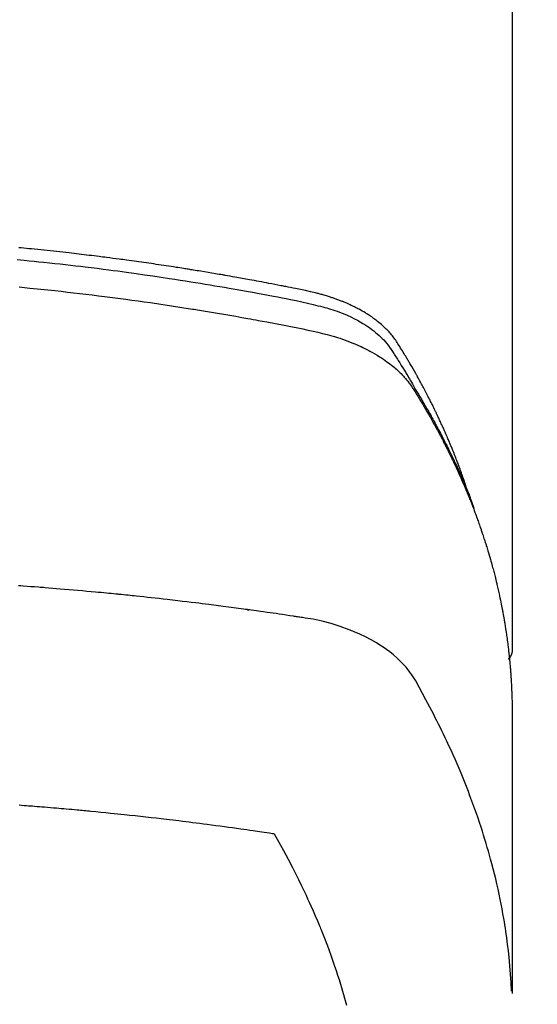
# Model space of a CAD drawing. Units: millimetres. Extents: x -109 to 26472, y -120 to 8847.
# Drawn here: x 15980 to 15996, y 6669 to 6699 of the extents above; entities that cross this region are included whole.
import ezdxf

# ---------------------------------------------------------------- set-up
doc = ezdxf.new("R2010")
doc.units = ezdxf.units.MM
doc.layers.get('DEFPOINTS').update_dxf_attribs({"color": 146})
doc.layers.add('150-機器', color=8, linetype='Continuous')
doc.layers.add('160-文字', color=254, linetype='Continuous')
doc.styles.add('KH001', font='txt')
doc.dimstyles.new('KH1xx015', dxfattribs={"dimscale": 10, "dimtxt": 3.8, "dimasz": 0.8, "dimexe": 0.3, "dimexo": 1.2, "dimgap": 0.5, "dimtad": 3, "dimdec": 1, "dimdsep": 46, "dimlunit": 6, "dimtxsty": 'KH001', "dimblk": 'DOT', "dimcen": 1, "dimdle": 1, "dimclrd": 256, "dimclre": 256, "dimclrt": 256, "dimadec": 0, "dimazin": 0, "dimtfac": 1, "dimtdec": 1, "dimtix": 1, "dimtmove": 2, "dimatfit": 3, "dimldrblk": 'CLOSEDBLANK', "dimfxl": 1, "dimtolj": 1, "dimtzin": 0, "dimlwd": -1, "dimlwe": -1, "dimarcsym": 0})
doc.dimstyles.new('KH1xx030', dxfattribs={"dimscale": 30, "dimtxt": 2, "dimasz": 0.6, "dimexe": 0.3, "dimexo": 1.2, "dimgap": 0.5, "dimtad": 3, "dimdec": 1, "dimdsep": 46, "dimlunit": 6, "dimtxsty": 'KH001', "dimblk": 'DOT', "dimcen": 1, "dimdle": 1, "dimclrd": 256, "dimclre": 256, "dimclrt": 256, "dimadec": 0, "dimazin": 0, "dimtfac": 1, "dimtdec": 1, "dimtix": 1, "dimtmove": 2, "dimatfit": 3, "dimldrblk": 'CLOSEDBLANK', "dimfxl": 1, "dimtolj": 1, "dimtzin": 0, "dimlwd": -1, "dimlwe": -1, "dimarcsym": 0})

# ---------------------------------------------------------------- blocks, each defined once
blk = doc.blocks.new('F402_H')
at = {"layer": '150-機器', "color": 13, "linetype": 'Continuous'}
blk.add_line((-22.939, -188.142), (-22.939, -261.807), dxfattribs=at)
for points in [[(-21.583, -256.961), (-21.563, -256.897), (-21.543, -256.832), (-21.522, -256.768), (-21.501, -256.704), (-21.483, -256.65), (-21.464, -256.596), (-21.445, -256.543), (-21.426, -256.489), (-21.417, -256.467), (-21.409, -256.445), (-21.401, -256.423), (-21.393, -256.401), (-21.38, -256.365), (-21.367, -256.329), (-21.354, -256.294), (-21.341, -256.258), (-21.329, -256.227), (-21.317, -256.196), (-21.306, -256.165), (-21.294, -256.133), (-21.28, -256.098), (-21.266, -256.062), (-21.252, -256.026), (-21.238, -255.991), (-21.214, -255.929), (-21.189, -255.866), (-21.164, -255.804), (-21.139, -255.742), (-21.128, -255.716), (-21.117, -255.69), (-21.106, -255.663), (-21.095, -255.637), (-21.084, -255.61), (-21.073, -255.583), (-21.062, -255.557), (-21.051, -255.53), (-21.039, -255.503), (-21.028, -255.477), (-21.016, -255.45), (-21.005, -255.423), (-20.997, -255.406), (-20.99, -255.388), (-20.982, -255.37), (-20.975, -255.352), (-20.959, -255.317), (-20.943, -255.282), (-20.928, -255.247), (-20.912, -255.212), (-20.9, -255.185), (-20.888, -255.158), (-20.877, -255.132), (-20.865, -255.105), (-20.849, -255.07), (-20.833, -255.035), (-20.816, -255), (-20.8, -254.965), (-20.788, -254.938), (-20.776, -254.912), (-20.764, -254.885), (-20.751, -254.859), (-20.739, -254.832), (-20.726, -254.806), (-20.714, -254.779), (-20.701, -254.753), (-20.693, -254.735), (-20.685, -254.718), (-20.676, -254.7), (-20.668, -254.682), (-20.659, -254.665), (-20.651, -254.647), (-20.642, -254.63), (-20.634, -254.612), (-20.612, -254.569), (-20.591, -254.525), (-20.569, -254.481), (-20.548, -254.437), (-20.531, -254.402), (-20.513, -254.367), (-20.496, -254.332), (-20.478, -254.297), (-20.46, -254.262), (-20.442, -254.227), (-20.424, -254.192), (-20.406, -254.157), (-20.395, -254.135), (-20.383, -254.113), (-20.372, -254.091), (-20.36, -254.069), (-20.34, -254.03), (-20.319, -253.991), (-20.298, -253.952), (-20.278, -253.913), (-20.259, -253.878), (-20.24, -253.843), (-20.222, -253.809), (-20.203, -253.774), (-20.189, -253.748), (-20.174, -253.722), (-20.16, -253.696), (-20.146, -253.67), (-20.132, -253.644), (-20.117, -253.618), (-20.103, -253.591), (-20.088, -253.565), (-20.078, -253.548), (-20.069, -253.531), (-20.059, -253.514), (-20.049, -253.496), (-20.01, -253.427), (-19.97, -253.357), (-19.931, -253.288), (-19.891, -253.219), (-19.875, -253.193), (-19.86, -253.168), (-19.845, -253.142), (-19.83, -253.116), (-19.815, -253.09), (-19.799, -253.064), (-19.784, -253.039), (-19.769, -253.013), (-19.759, -252.995), (-19.748, -252.978), (-19.738, -252.961), (-19.727, -252.944), (-19.701, -252.901), (-19.675, -252.858), (-19.648, -252.815), (-19.622, -252.772), (-19.596, -252.729), (-19.569, -252.686), (-19.542, -252.644), (-19.516, -252.601), (-19.494, -252.566), (-19.471, -252.531), (-19.448, -252.497), (-19.425, -252.463), (-19.401, -252.43), (-19.376, -252.398), (-19.351, -252.366), (-19.325, -252.334), (-19.3, -252.305), (-19.274, -252.275), (-19.248, -252.246), (-19.221, -252.218), (-19.193, -252.188), (-19.165, -252.16), (-19.136, -252.131), (-19.107, -252.103), (-19.086, -252.084), (-19.064, -252.064), (-19.043, -252.045), (-19.021, -252.026), (-18.983, -251.994), (-18.945, -251.962), (-18.907, -251.931), (-18.868, -251.901), (-18.841, -251.88), (-18.814, -251.86), (-18.787, -251.84), (-18.76, -251.821), (-18.728, -251.799), (-18.697, -251.778), (-18.666, -251.757), (-18.634, -251.736), (-18.61, -251.721), (-18.587, -251.706), (-18.563, -251.691), (-18.539, -251.676), (-18.493, -251.648), (-18.446, -251.621), (-18.399, -251.594), (-18.352, -251.569), (-18.316, -251.55), (-18.28, -251.531), (-18.244, -251.513), (-18.208, -251.495), (-18.178, -251.48), (-18.147, -251.465), (-18.117, -251.45), (-18.086, -251.436), (-18.066, -251.426), (-18.045, -251.417), (-18.024, -251.408), (-18.003, -251.399), (-17.978, -251.388), (-17.953, -251.377), (-17.929, -251.367), (-17.904, -251.356), (-17.882, -251.347), (-17.861, -251.338), (-17.839, -251.33), (-17.817, -251.321), (-17.791, -251.311), (-17.765, -251.302), (-17.739, -251.292), (-17.713, -251.282), (-17.687, -251.272), (-17.661, -251.263), (-17.634, -251.253), (-17.608, -251.243), (-17.585, -251.235), (-17.562, -251.228), (-17.539, -251.22), (-17.516, -251.212), (-17.489, -251.204), (-17.462, -251.195), (-17.435, -251.186), (-17.408, -251.178), (-17.373, -251.167), (-17.338, -251.156), (-17.303, -251.146), (-17.268, -251.136), (-17.24, -251.128), (-17.212, -251.12), (-17.185, -251.113), (-17.157, -251.106), (-17.129, -251.098), (-17.101, -251.091), (-17.073, -251.084), (-17.045, -251.077), (-16.895, -251.041), (-16.744, -251.009), (-16.592, -250.978), (-16.441, -250.948), (-16.369, -250.934), (-16.297, -250.919), (-16.225, -250.905), (-16.153, -250.89), (-16.116, -250.883), (-16.08, -250.876), (-16.044, -250.869), (-16.008, -250.861), (-15.918, -250.844), (-15.827, -250.826), (-15.737, -250.809), (-15.647, -250.792), (-15.574, -250.778), (-15.502, -250.764), (-15.429, -250.75), (-15.357, -250.737), (-15.284, -250.723), (-15.211, -250.71), (-15.138, -250.696), (-15.065, -250.683), (-15.011, -250.673), (-14.956, -250.663), (-14.902, -250.653), (-14.847, -250.643), (-14.792, -250.633), (-14.738, -250.623), (-14.683, -250.614), (-14.629, -250.604), (-14.555, -250.591), (-14.482, -250.578), (-14.409, -250.565), (-14.335, -250.552), (-14.317, -250.549), (-14.299, -250.546), (-14.281, -250.542), (-14.263, -250.539), (-14.207, -250.53), (-14.152, -250.521), (-14.097, -250.511), (-14.042, -250.502), (-13.932, -250.484), (-13.822, -250.465), (-13.712, -250.447), (-13.601, -250.429), (-13.546, -250.42), (-13.491, -250.411), (-13.436, -250.402), (-13.381, -250.393), (-13.344, -250.387), (-13.307, -250.381), (-13.27, -250.375), (-13.233, -250.369), (-13.196, -250.363), (-13.159, -250.357), (-13.123, -250.351), (-13.086, -250.346), (-13.03, -250.337), (-12.974, -250.328), (-12.919, -250.32), (-12.863, -250.311), (-12.789, -250.299), (-12.715, -250.288), (-12.641, -250.277), (-12.567, -250.266), (-12.493, -250.255), (-12.418, -250.243), (-12.344, -250.232), (-12.27, -250.221), (-12.196, -250.21), (-12.121, -250.199), (-12.047, -250.189), (-11.973, -250.178), (-11.898, -250.168), (-11.824, -250.157), (-11.75, -250.147), (-11.675, -250.136), (-11.601, -250.126), (-11.526, -250.116), (-11.452, -250.106), (-11.377, -250.095), (-11.321, -250.088), (-11.265, -250.08), (-11.209, -250.073), (-11.153, -250.066), (-11.06, -250.053), (-10.966, -250.041), (-10.873, -250.029), (-10.78, -250.017), (-10.724, -250.009), (-10.668, -250.002), (-10.611, -249.995), (-10.555, -249.988), (-10.48, -249.978), (-10.405, -249.969), (-10.33, -249.96), (-10.255, -249.951), (-10.18, -249.942), (-10.105, -249.933), (-10.03, -249.924), (-9.955, -249.915), (-9.88, -249.906), (-9.805, -249.897), (-9.73, -249.889), (-9.655, -249.88), (-9.561, -249.869), (-9.466, -249.859), (-9.372, -249.848), (-9.278, -249.838), (-9.184, -249.828), (-9.089, -249.817), (-8.995, -249.807), (-8.901, -249.797), (-8.807, -249.787), (-8.712, -249.778), (-8.618, -249.768), (-8.524, -249.758), (-8.448, -249.751), (-8.372, -249.743), (-8.296, -249.736), (-8.221, -249.728), (-8.145, -249.721)], [(-8.098, -250.076), (-8.202, -250.086), (-8.306, -250.096), (-8.455, -250.111), (-8.603, -250.126), (-8.751, -250.141), (-8.9, -250.156), (-9.063, -250.174), (-9.225, -250.191), (-9.388, -250.21), (-9.551, -250.228), (-9.699, -250.245), (-9.846, -250.262), (-9.994, -250.279), (-10.141, -250.297), (-10.318, -250.318), (-10.495, -250.34), (-10.671, -250.362), (-10.848, -250.385), (-10.98, -250.402), (-11.112, -250.42), (-11.244, -250.437), (-11.376, -250.455), (-11.45, -250.466), (-11.523, -250.476), (-11.596, -250.486), (-11.669, -250.496), (-11.918, -250.532), (-12.166, -250.568), (-12.414, -250.604), (-12.662, -250.642), (-12.822, -250.667), (-12.982, -250.692), (-13.141, -250.717), (-13.301, -250.743), (-13.446, -250.766), (-13.591, -250.79), (-13.736, -250.813), (-13.881, -250.837), (-14.025, -250.862), (-14.17, -250.886), (-14.314, -250.91), (-14.459, -250.935), (-14.632, -250.965), (-14.805, -250.995), (-14.977, -251.026), (-15.15, -251.057), (-15.308, -251.086), (-15.466, -251.115), (-15.624, -251.144), (-15.781, -251.174), (-15.91, -251.197), (-16.039, -251.221), (-16.168, -251.246), (-16.296, -251.272), (-16.465, -251.309), (-16.633, -251.348), (-16.801, -251.388), (-16.969, -251.427), (-17.043, -251.443), (-17.117, -251.46), (-17.19, -251.477), (-17.264, -251.495), (-17.321, -251.51), (-17.379, -251.526), (-17.437, -251.543), (-17.494, -251.561), (-17.561, -251.582), (-17.627, -251.604), (-17.693, -251.627), (-17.758, -251.651), (-17.874, -251.697), (-17.988, -251.746), (-18.102, -251.798), (-18.213, -251.853), (-18.299, -251.898), (-18.383, -251.945), (-18.466, -251.995), (-18.548, -252.046), (-18.609, -252.087), (-18.67, -252.128), (-18.729, -252.171), (-18.788, -252.216), (-18.843, -252.26), (-18.897, -252.306), (-18.95, -252.353), (-19.002, -252.401), (-19.046, -252.444), (-19.09, -252.488), (-19.131, -252.534), (-19.172, -252.581), (-19.22, -252.643), (-19.265, -252.706), (-19.309, -252.771), (-19.352, -252.837), (-19.372, -252.868), (-19.392, -252.898), (-19.412, -252.929), (-19.432, -252.96), (-19.455, -252.995), (-19.478, -253.031), (-19.501, -253.066), (-19.524, -253.101), (-19.571, -253.176), (-19.617, -253.251), (-19.664, -253.326), (-19.71, -253.401), (-19.729, -253.432), (-19.748, -253.462), (-19.767, -253.493), (-19.786, -253.524), (-19.812, -253.567), (-19.837, -253.609), (-19.862, -253.652), (-19.887, -253.695), (-19.917, -253.751), (-19.947, -253.807), (-19.977, -253.863), (-20.008, -253.918), (-20.033, -253.96), (-20.059, -254.001), (-20.084, -254.043), (-20.11, -254.084), (-20.128, -254.113), (-20.145, -254.142), (-20.162, -254.171), (-20.18, -254.2), (-20.231, -254.286), (-20.283, -254.373), (-20.334, -254.46), (-20.384, -254.548), (-20.411, -254.593), (-20.437, -254.639), (-20.463, -254.685), (-20.489, -254.731), (-20.508, -254.764), (-20.526, -254.798), (-20.544, -254.831), (-20.563, -254.865), (-20.581, -254.898), (-20.599, -254.932), (-20.617, -254.965), (-20.636, -254.998), (-20.66, -255.044), (-20.685, -255.091), (-20.71, -255.137), (-20.734, -255.183), (-20.761, -255.233), (-20.788, -255.284), (-20.814, -255.335), (-20.84, -255.385), (-20.857, -255.419), (-20.875, -255.453), (-20.892, -255.486), (-20.909, -255.52), (-20.926, -255.554), (-20.943, -255.587), (-20.961, -255.621), (-20.978, -255.655), (-20.995, -255.688), (-21.011, -255.722), (-21.028, -255.756), (-21.045, -255.789), (-21.078, -255.857), (-21.111, -255.924), (-21.144, -255.992), (-21.177, -256.06), (-21.189, -256.085), (-21.202, -256.11), (-21.214, -256.136), (-21.226, -256.161), (-21.246, -256.204), (-21.267, -256.246), (-21.287, -256.288), (-21.307, -256.331), (-21.329, -256.378), (-21.35, -256.424), (-21.371, -256.471), (-21.393, -256.518), (-21.417, -256.574), (-21.442, -256.629), (-21.466, -256.684), (-21.49, -256.74), (-21.501, -256.765), (-21.512, -256.791), (-21.523, -256.816), (-21.533, -256.842), (-21.554, -256.893), (-21.576, -256.944), (-21.596, -256.995), (-21.617, -257.047), (-21.632, -257.086), (-21.647, -257.124), (-21.662, -257.163), (-21.677, -257.202), (-21.686, -257.227), (-21.696, -257.253), (-21.705, -257.279), (-21.715, -257.305), (-21.734, -257.361), (-21.754, -257.417), (-21.773, -257.473), (-21.792, -257.529)], [(-8.159, -250.9), (-8.481, -250.932), (-8.802, -250.964), (-8.909, -250.975), (-9.015, -250.986), (-9.122, -250.998), (-9.229, -251.009), (-9.415, -251.029), (-9.602, -251.05), (-9.788, -251.071), (-9.975, -251.093), (-10.161, -251.115), (-10.347, -251.137), (-10.532, -251.16), (-10.718, -251.184), (-10.877, -251.204), (-11.036, -251.224), (-11.194, -251.245), (-11.353, -251.266), (-11.538, -251.291), (-11.723, -251.317), (-11.908, -251.343), (-12.092, -251.369), (-12.407, -251.415), (-12.723, -251.462), (-13.037, -251.51), (-13.352, -251.56), (-13.404, -251.568), (-13.456, -251.576), (-13.508, -251.585), (-13.56, -251.593), (-13.743, -251.623), (-13.926, -251.654), (-14.108, -251.684), (-14.29, -251.715), (-14.472, -251.746), (-14.654, -251.778), (-14.835, -251.81), (-15.017, -251.843), (-15.094, -251.857), (-15.172, -251.871), (-15.25, -251.885), (-15.328, -251.9), (-15.585, -251.948), (-15.843, -251.997), (-16.1, -252.047), (-16.357, -252.097), (-16.511, -252.127), (-16.664, -252.158), (-16.817, -252.19), (-16.97, -252.223), (-17.113, -252.255), (-17.255, -252.289), (-17.396, -252.325), (-17.537, -252.363), (-17.617, -252.387), (-17.698, -252.412), (-17.778, -252.438), (-17.857, -252.465), (-17.934, -252.493), (-18.01, -252.521), (-18.086, -252.551), (-18.162, -252.581), (-18.195, -252.594), (-18.227, -252.607), (-18.26, -252.621), (-18.292, -252.635), (-18.35, -252.66), (-18.408, -252.687), (-18.466, -252.714), (-18.523, -252.742), (-18.562, -252.762), (-18.6, -252.781), (-18.638, -252.801), (-18.676, -252.821), (-18.749, -252.861), (-18.822, -252.902), (-18.894, -252.945), (-18.965, -252.989), (-19.022, -253.025), (-19.078, -253.062), (-19.133, -253.1), (-19.187, -253.139), (-19.232, -253.173), (-19.277, -253.206), (-19.321, -253.241), (-19.364, -253.276), (-19.399, -253.305), (-19.434, -253.335), (-19.469, -253.366), (-19.503, -253.397), (-19.529, -253.422), (-19.556, -253.447), (-19.582, -253.472), (-19.608, -253.498), (-19.633, -253.524), (-19.658, -253.55), (-19.682, -253.576), (-19.706, -253.602), (-19.742, -253.642), (-19.777, -253.683), (-19.811, -253.725), (-19.844, -253.768), (-19.868, -253.801), (-19.892, -253.834), (-19.916, -253.867), (-19.938, -253.901), (-19.956, -253.929), (-19.974, -253.956), (-19.991, -253.984), (-20.009, -254.012), (-20.028, -254.042), (-20.047, -254.073), (-20.066, -254.104), (-20.085, -254.135), (-20.108, -254.171), (-20.13, -254.208), (-20.153, -254.245), (-20.175, -254.281), (-20.193, -254.312), (-20.212, -254.343), (-20.23, -254.374), (-20.249, -254.404), (-20.267, -254.435), (-20.285, -254.466), (-20.303, -254.497), (-20.321, -254.528), (-20.34, -254.558), (-20.358, -254.589), (-20.376, -254.62), (-20.394, -254.651), (-20.412, -254.682), (-20.43, -254.712), (-20.447, -254.743), (-20.465, -254.774), (-20.487, -254.813), (-20.51, -254.853), (-20.532, -254.892), (-20.554, -254.932), (-20.573, -254.967), (-20.592, -255.001), (-20.611, -255.036), (-20.631, -255.071), (-20.648, -255.102), (-20.665, -255.133), (-20.682, -255.164), (-20.699, -255.195), (-20.729, -255.251), (-20.759, -255.307), (-20.789, -255.363), (-20.818, -255.419), (-20.828, -255.438), (-20.838, -255.457), (-20.847, -255.475), (-20.857, -255.494), (-20.876, -255.531), (-20.895, -255.569), (-20.915, -255.606), (-20.934, -255.644), (-20.95, -255.675), (-20.966, -255.706), (-20.982, -255.737), (-20.998, -255.768), (-21.01, -255.793), (-21.022, -255.818), (-21.034, -255.843), (-21.047, -255.868), (-21.062, -255.9), (-21.077, -255.931), (-21.093, -255.962), (-21.108, -255.994), (-21.121, -256.019), (-21.133, -256.044), (-21.145, -256.069), (-21.157, -256.094), (-21.169, -256.119), (-21.18, -256.144), (-21.192, -256.169), (-21.204, -256.194), (-21.213, -256.213), (-21.222, -256.232), (-21.231, -256.25), (-21.24, -256.269), (-21.258, -256.307), (-21.275, -256.345), (-21.293, -256.383), (-21.31, -256.421), (-21.321, -256.446), (-21.332, -256.471), (-21.343, -256.496), (-21.355, -256.521), (-21.369, -256.553), (-21.383, -256.584), (-21.397, -256.616), (-21.412, -256.647), (-21.423, -256.672), (-21.434, -256.697), (-21.445, -256.723), (-21.455, -256.748), (-21.472, -256.786), (-21.488, -256.824), (-21.505, -256.861), (-21.521, -256.899), (-21.532, -256.925), (-21.542, -256.95), (-21.553, -256.975), (-21.564, -257.001), (-21.579, -257.038), (-21.595, -257.076), (-21.611, -257.114), (-21.626, -257.152), (-21.639, -257.184), (-21.651, -257.215), (-21.664, -257.247), (-21.677, -257.278), (-21.687, -257.304), (-21.697, -257.329), (-21.708, -257.355), (-21.718, -257.38), (-21.733, -257.418), (-21.747, -257.456), (-21.762, -257.494), (-21.777, -257.533), (-21.789, -257.564), (-21.801, -257.596), (-21.813, -257.628), (-21.825, -257.66), (-21.842, -257.704), (-21.858, -257.749), (-21.874, -257.793), (-21.89, -257.838), (-21.904, -257.876), (-21.918, -257.914), (-21.931, -257.952), (-21.945, -257.99), (-21.959, -258.029), (-21.972, -258.067), (-21.986, -258.105), (-21.999, -258.143), (-22.008, -258.169), (-22.016, -258.194), (-22.024, -258.22), (-22.033, -258.246), (-22.046, -258.284), (-22.058, -258.322), (-22.071, -258.36), (-22.084, -258.398), (-22.096, -258.437), (-22.109, -258.475), (-22.121, -258.514), (-22.134, -258.552), (-22.142, -258.578), (-22.15, -258.603), (-22.158, -258.629), (-22.166, -258.655), (-22.177, -258.693), (-22.189, -258.731), (-22.201, -258.77), (-22.212, -258.808), (-22.232, -258.872), (-22.251, -258.936), (-22.27, -259), (-22.288, -259.065), (-22.303, -259.116), (-22.317, -259.167), (-22.331, -259.219), (-22.345, -259.27), (-22.355, -259.308), (-22.366, -259.347), (-22.376, -259.385), (-22.386, -259.424), (-22.396, -259.462), (-22.406, -259.501), (-22.416, -259.54), (-22.426, -259.578), (-22.439, -259.63), (-22.451, -259.681), (-22.463, -259.733), (-22.476, -259.785), (-22.485, -259.823), (-22.494, -259.862), (-22.504, -259.901), (-22.513, -259.939), (-22.522, -259.978), (-22.53, -260.017), (-22.539, -260.055), (-22.548, -260.094), (-22.561, -260.158), (-22.575, -260.223), (-22.588, -260.288), (-22.601, -260.352), (-22.612, -260.404), (-22.622, -260.455), (-22.632, -260.507), (-22.642, -260.559), (-22.647, -260.585), (-22.652, -260.611), (-22.657, -260.636), (-22.662, -260.662), (-22.672, -260.714), (-22.681, -260.766), (-22.69, -260.817), (-22.699, -260.869), (-22.703, -260.895), (-22.708, -260.921), (-22.712, -260.947), (-22.716, -260.973), (-22.722, -261.011), (-22.729, -261.05), (-22.735, -261.089), (-22.741, -261.128), (-22.745, -261.154), (-22.749, -261.18), (-22.753, -261.205), (-22.757, -261.231), (-22.763, -261.27), (-22.769, -261.309), (-22.774, -261.348), (-22.78, -261.386), (-22.787, -261.438), (-22.794, -261.49), (-22.8, -261.542), (-22.807, -261.594), (-22.812, -261.633), (-22.816, -261.672), (-22.821, -261.711), (-22.826, -261.75), (-22.829, -261.775), (-22.832, -261.801), (-22.835, -261.827), (-22.838, -261.853), (-22.841, -261.879), (-22.844, -261.905), (-22.847, -261.931), (-22.85, -261.957), (-22.851, -261.972), (-22.853, -261.988), (-22.854, -262.003), (-22.856, -262.019), (-22.859, -262.056), (-22.863, -262.092), (-22.866, -262.129), (-22.87, -262.165), (-22.873, -262.204), (-22.877, -262.243), (-22.88, -262.282), (-22.884, -262.321), (-22.886, -262.347), (-22.888, -262.373), (-22.89, -262.399), (-22.892, -262.425), (-22.894, -262.451), (-22.896, -262.477), (-22.898, -262.502), (-22.9, -262.528), (-22.901, -262.555), (-22.903, -262.581), (-22.905, -262.607), (-22.907, -262.633), (-22.907, -262.646), (-22.908, -262.659), (-22.909, -262.672), (-22.91, -262.685), (-22.912, -262.724), (-22.914, -262.763), (-22.916, -262.802), (-22.918, -262.841), (-22.919, -262.867), (-22.92, -262.892), (-22.921, -262.918), (-22.923, -262.944), (-22.924, -262.97), (-22.925, -262.996), (-22.926, -263.022), (-22.928, -263.048), (-22.93, -263.113), (-22.932, -263.178), (-22.934, -263.243), (-22.936, -263.308), (-22.937, -263.373), (-22.937, -263.439), (-22.938, -263.504), (-22.939, -263.569), (-22.939, -263.613), (-22.939, -263.656), (-22.939, -263.7), (-22.94, -263.744), (-22.94, -263.833), (-22.94, -263.922), (-22.94, -264.011), (-22.94, -264.1), (-22.938, -266.096), (-22.937, -268.091), (-22.938, -270.087), (-22.94, -272.082)], [(-22.924, -272.005), (-22.908, -271.752), (-22.891, -271.499), (-22.872, -271.246), (-22.849, -270.993), (-22.828, -270.798), (-22.804, -270.604), (-22.779, -270.41), (-22.751, -270.216), (-22.736, -270.12), (-22.722, -270.025), (-22.706, -269.929), (-22.69, -269.834), (-22.665, -269.69), (-22.639, -269.546), (-22.611, -269.402), (-22.582, -269.259), (-22.55, -269.104), (-22.517, -268.949), (-22.482, -268.794), (-22.446, -268.64), (-22.41, -268.492), (-22.372, -268.344), (-22.334, -268.196), (-22.294, -268.049), (-22.262, -267.932), (-22.229, -267.816), (-22.196, -267.7), (-22.162, -267.584), (-22.124, -267.46), (-22.086, -267.337), (-22.047, -267.213), (-22.007, -267.09), (-21.962, -266.956), (-21.917, -266.821), (-21.871, -266.687), (-21.823, -266.554), (-21.794, -266.472), (-21.765, -266.391), (-21.735, -266.31), (-21.705, -266.229), (-21.666, -266.126), (-21.627, -266.023), (-21.587, -265.921), (-21.547, -265.819), (-21.527, -265.769), (-21.508, -265.72), (-21.488, -265.671), (-21.467, -265.621), (-21.409, -265.479), (-21.349, -265.338), (-21.288, -265.197), (-21.227, -265.056), (-21.167, -264.921), (-21.107, -264.787), (-21.045, -264.653), (-20.983, -264.519), (-20.932, -264.413), (-20.881, -264.307), (-20.83, -264.202), (-20.778, -264.096), (-20.731, -264.001), (-20.683, -263.906), (-20.635, -263.811), (-20.587, -263.716), (-20.53, -263.607), (-20.472, -263.498), (-20.414, -263.389), (-20.356, -263.279), (-20.256, -263.087), (-20.154, -262.897), (-20.047, -262.709), (-19.93, -262.527), (-19.876, -262.45), (-19.818, -262.374), (-19.758, -262.301), (-19.696, -262.229), (-19.597, -262.125), (-19.492, -262.025), (-19.383, -261.93), (-19.27, -261.84), (-19.173, -261.768), (-19.075, -261.699), (-18.974, -261.633), (-18.871, -261.57), (-18.708, -261.477), (-18.541, -261.391), (-18.372, -261.31), (-18.2, -261.235), (-18.163, -261.219), (-18.125, -261.204), (-18.087, -261.189), (-18.049, -261.174), (-17.785, -261.077), (-17.517, -260.991), (-17.245, -260.918), (-16.97, -260.861), (-16.892, -260.848), (-16.814, -260.835), (-16.736, -260.824), (-16.657, -260.812), (-16.618, -260.806), (-16.578, -260.8), (-16.539, -260.794), (-16.5, -260.788), (-16.47, -260.784), (-16.441, -260.779), (-16.411, -260.775), (-16.382, -260.77), (-16.274, -260.754), (-16.166, -260.737), (-16.057, -260.721), (-15.949, -260.705), (-15.86, -260.692), (-15.771, -260.679), (-15.682, -260.666), (-15.593, -260.653), (-15.488, -260.638), (-15.392, -260.624), (-15.278, -260.608), (-15.118, -260.587), (-15.069, -260.58), (-15.025, -260.574), (-14.997, -260.571), (-14.999, -260.571), (-15.007, -260.572), (-15.018, -260.573), (-15.029, -260.574), (-15.038, -260.576), (-15.044, -260.576), (-15.009, -260.572), (-14.948, -260.564), (-14.88, -260.555), (-14.519, -260.507), (-14.271, -260.475), (-14.068, -260.448), (-13.843, -260.419), (-13.743, -260.406), (-13.643, -260.394), (-13.543, -260.381), (-13.443, -260.369), (-13.312, -260.353), (-13.181, -260.338), (-13.051, -260.323), (-12.92, -260.307), (-12.84, -260.298), (-12.759, -260.288), (-12.678, -260.279), (-12.598, -260.269), (-12.477, -260.256), (-12.356, -260.242), (-12.235, -260.229), (-12.114, -260.216), (-12.003, -260.204), (-11.891, -260.192), (-11.78, -260.181), (-11.668, -260.169), (-11.608, -260.162), (-11.547, -260.156), (-11.487, -260.149), (-11.426, -260.143), (-11.355, -260.136), (-11.284, -260.129), (-11.213, -260.122), (-11.142, -260.115), (-11.121, -260.113), (-11.101, -260.111), (-11.08, -260.109), (-11.06, -260.107), (-10.989, -260.1), (-10.918, -260.093), (-10.847, -260.086), (-10.776, -260.079), (-10.694, -260.071), (-10.613, -260.063), (-10.531, -260.056), (-10.45, -260.048), (-10.317, -260.036), (-10.185, -260.024), (-10.052, -260.012), (-9.92, -260), (-9.787, -259.988), (-9.654, -259.977), (-9.521, -259.966), (-9.388, -259.954), (-9.276, -259.945), (-9.163, -259.936), (-9.05, -259.926), (-8.938, -259.917), (-8.886, -259.913), (-8.835, -259.909), (-8.784, -259.905), (-8.732, -259.901), (-8.619, -259.893), (-8.506, -259.884), (-8.393, -259.876), (-8.28, -259.867), (-8.209, -259.862), (-8.137, -259.857)], [(-22.94, -261.793), (-22.94, -261.795), (-22.94, -261.798), (-22.94, -261.8), (-22.94, -261.802), (-22.939, -261.804), (-22.939, -261.807), (-22.939, -261.809), (-22.939, -261.811), (-22.939, -261.813), (-22.939, -261.816), (-22.939, -261.818), (-22.938, -261.82), (-22.938, -261.822), (-22.938, -261.825), (-22.938, -261.827), (-22.938, -261.829), (-22.937, -261.831), (-22.937, -261.834), (-22.937, -261.836), (-22.936, -261.838), (-22.936, -261.84), (-22.936, -261.843), (-22.935, -261.845), (-22.935, -261.847), (-22.935, -261.849), (-22.934, -261.852), (-22.934, -261.854), (-22.933, -261.856), (-22.933, -261.858), (-22.933, -261.86), (-22.932, -261.863), (-22.932, -261.865), (-22.931, -261.867), (-22.931, -261.869), (-22.93, -261.872), (-22.93, -261.874), (-22.929, -261.876), (-22.928, -261.878), (-22.928, -261.88), (-22.927, -261.883), (-22.927, -261.885), (-22.926, -261.887), (-22.925, -261.889), (-22.925, -261.891), (-22.924, -261.894), (-22.923, -261.896), (-22.923, -261.898), (-22.922, -261.9), (-22.921, -261.902), (-22.92, -261.904), (-22.92, -261.907), (-22.919, -261.909), (-22.918, -261.911), (-22.917, -261.913), (-22.916, -261.915), (-22.916, -261.917), (-22.915, -261.92), (-22.914, -261.922), (-22.913, -261.924), (-22.912, -261.926), (-22.911, -261.928), (-22.91, -261.93), (-22.909, -261.932), (-22.908, -261.935), (-22.907, -261.937), (-22.906, -261.939), (-22.905, -261.941), (-22.904, -261.943), (-22.903, -261.945), (-22.902, -261.947), (-22.901, -261.949), (-22.9, -261.951), (-22.899, -261.953), (-22.898, -261.956), (-22.897, -261.958), (-22.896, -261.96), (-22.895, -261.962), (-22.894, -261.964), (-22.892, -261.966), (-22.891, -261.968), (-22.89, -261.97), (-22.889, -261.972), (-22.888, -261.974), (-22.886, -261.976), (-22.885, -261.978), (-22.884, -261.98), (-22.883, -261.982), (-22.881, -261.984), (-22.88, -261.986), (-22.879, -261.988), (-22.877, -261.99), (-22.876, -261.992), (-22.875, -261.994), (-22.873, -261.996), (-22.872, -261.998), (-22.871, -262), (-22.869, -262.002), (-22.868, -262.004), (-22.866, -262.006), (-22.865, -262.008), (-22.864, -262.01), (-22.862, -262.011), (-22.861, -262.013), (-22.859, -262.015), (-22.858, -262.017), (-22.856, -262.019), (-22.855, -262.021), (-22.853, -262.023), (-22.852, -262.025), (-22.85, -262.027), (-22.848, -262.028), (-22.847, -262.03), (-22.845, -262.032), (-22.844, -262.034), (-22.842, -262.036), (-22.84, -262.038), (-22.839, -262.039), (-22.837, -262.041), (-22.835, -262.043), (-22.834, -262.045), (-22.832, -262.047), (-22.83, -262.048), (-22.829, -262.05), (-22.827, -262.052), (-22.825, -262.054), (-22.823, -262.055), (-22.822, -262.057)], [(-8.156, -266.428), (-8.231, -266.434), (-8.306, -266.439), (-8.38, -266.445), (-8.44, -266.45), (-8.499, -266.454), (-8.559, -266.458), (-8.619, -266.463), (-8.693, -266.469), (-8.767, -266.475), (-8.841, -266.481), (-8.916, -266.487), (-9.005, -266.494), (-9.094, -266.502), (-9.184, -266.509), (-9.273, -266.517), (-9.347, -266.523), (-9.421, -266.53), (-9.496, -266.536), (-9.57, -266.543), (-9.652, -266.55), (-9.733, -266.558), (-9.815, -266.565), (-9.896, -266.573), (-9.948, -266.577), (-9.999, -266.582), (-10.051, -266.587), (-10.103, -266.592), (-10.154, -266.597), (-10.206, -266.602), (-10.258, -266.607), (-10.31, -266.612), (-10.458, -266.626), (-10.605, -266.64), (-10.753, -266.655), (-10.9, -266.669), (-11.003, -266.68), (-11.106, -266.691), (-11.209, -266.701), (-11.312, -266.712), (-11.474, -266.729), (-11.635, -266.747), (-11.796, -266.764), (-11.958, -266.782), (-12.111, -266.8), (-12.264, -266.817), (-12.418, -266.835), (-12.571, -266.853), (-12.666, -266.864), (-12.761, -266.875), (-12.855, -266.886), (-12.95, -266.898), (-13.052, -266.91), (-13.154, -266.923), (-13.255, -266.936), (-13.357, -266.949), (-13.465, -266.963), (-13.574, -266.976), (-13.682, -266.99), (-13.791, -267.005), (-13.921, -267.022), (-14.051, -267.039), (-14.181, -267.056), (-14.31, -267.073), (-14.433, -267.09), (-14.555, -267.107), (-14.678, -267.124), (-14.8, -267.141), (-14.893, -267.154), (-14.986, -267.167), (-15.079, -267.181), (-15.172, -267.194), (-15.236, -267.203), (-15.301, -267.213), (-15.365, -267.222), (-15.429, -267.232), (-15.508, -267.243), (-15.587, -267.255), (-15.665, -267.267), (-15.744, -267.279), (-15.758, -267.281), (-15.772, -267.283), (-15.786, -267.286), (-15.8, -267.288)], [(-15.8, -267.288), (-15.942, -267.541), (-16.082, -267.795), (-16.22, -268.05), (-16.355, -268.307), (-16.446, -268.486), (-16.536, -268.666), (-16.624, -268.847), (-16.71, -269.028), (-16.759, -269.133), (-16.808, -269.239), (-16.856, -269.344), (-16.904, -269.45), (-16.97, -269.6), (-17.036, -269.75), (-17.1, -269.901), (-17.163, -270.052), (-17.18, -270.093), (-17.196, -270.134), (-17.213, -270.175), (-17.229, -270.216), (-17.33, -270.474), (-17.429, -270.734), (-17.524, -270.994), (-17.616, -271.256), (-17.661, -271.391), (-17.706, -271.526), (-17.75, -271.661), (-17.792, -271.797), (-17.824, -271.902), (-17.855, -272.007), (-17.886, -272.112), (-17.916, -272.218), (-17.974, -272.426)]]:
    blk.add_lwpolyline(points, dxfattribs=at)
blk = doc.blocks.new('_Dot')
at = {"color": 0, "linetype": 'ByBlock', "lineweight": -2}
blk.add_line((-0.5, 0), (-1, 0), dxfattribs=at)
at = {"color": 0, "linetype": 'ByBlock', "const_width": 0.5}
blk.add_lwpolyline([(-0.25, 0, 1), (0.25, 0, 1)], format="xyb", close=True, dxfattribs=at)
blk = doc.blocks.new('*D413')
at = {"layer": 'DEFPOINTS', "transparency": 16777216}
for p, q in [((15382.288, 6383.569), (15382.288, 6649.331)), ((16432.288, 6383.569), (16432.288, 6649.331)), ((16424.288, 6646.331), (15390.288, 6646.331))]:
    blk.add_line(p, q, dxfattribs=at)
at = {"layer": 'DEFPOINTS', "color": 0, "transparency": 16777216}
for p in [(15382.288, 6646.331), (15382.288, 6371.569), (16432.288, 6371.569)]:
    blk.add_point(p, dxfattribs=at)
at = {"layer": 'DEFPOINTS', "transparency": 16777216, "xscale": 8, "yscale": 8, "zscale": 8, "rotation": 180}
blk.add_blockref('_Dot', (15382.288, 6646.331), dxfattribs=at)
at = {"layer": 'DEFPOINTS', "transparency": 16777216, "xscale": 8, "yscale": 8, "zscale": 8}
blk.add_blockref('_Dot', (16432.288, 6646.331), dxfattribs=at)
at = {"layer": 'DEFPOINTS', "transparency": 16777216, "insert": (15907.288, 6672.742), "char_height": 38, "attachment_point": 5, "style": 'KH001'}
blk.add_mtext('\\A1;1,050', dxfattribs=at)
blk = doc.blocks.new('_ClosedBlank')
at = {"color": 0, "linetype": 'ByBlock', "lineweight": -2}
for p, q in [((-1, 0.1667), (0, 0)), ((-1, 0.1667), (-1, -0.1667)), ((0, 0), (-1, -0.1667))]:
    blk.add_line(p, q, dxfattribs=at)

msp = doc.modelspace()

# ---------------------------------------------------------------- linework, layer by layer
at = {"layer": '150-機器', "color": 13}
for radius in [90.5, 80.5]:
    msp.add_circle((15972.288, 6736.569), radius, dxfattribs=at)

# ---------------------------------------------------------------- block references
at = {"layer": '150-機器', "xscale": -1}
msp.add_blockref('F402_H', (15972.295, 6941.762), dxfattribs=at)

# ---------------------------------------------------------------- dimensions: what is measured, and where the dimension line sits
at = {"layer": 'DEFPOINTS'}
dim = msp.add_linear_dim(base=(15382.288, 6646.331), p1=(16432.288, 6371.569), p2=(15382.288, 6371.569), angle=180, dimstyle='KH1xx015', dxfattribs=at)
dim.commit()
dim.dimension.update_dxf_attribs({"geometry": '*D413', "text_midpoint": (15907.288, 6672.742)})

# ---------------------------------------------------------------- leaders
at = {"layer": '160-文字'}
msp.add_leader([(16089.302, 6941.569), (15257.948, 6394.377)], dimstyle='KH1xx030', override={"dimgap": 0.5, "dimtad": 1}, dxfattribs=at)
at = {"layer": '160-文字', "annotation_type": 0, "has_hookline": 1, "hookline_direction": 1, "text_width": 1266.091}
msp.add_leader([(16210.501, 6920.356), (15762.452, 5317.525), (15744.452, 5317.525)], dimstyle='KH1xx030', override={"dimgap": 0.5, "dimtad": 1}, dxfattribs=at)

doc.saveas('drawing.dxf')
